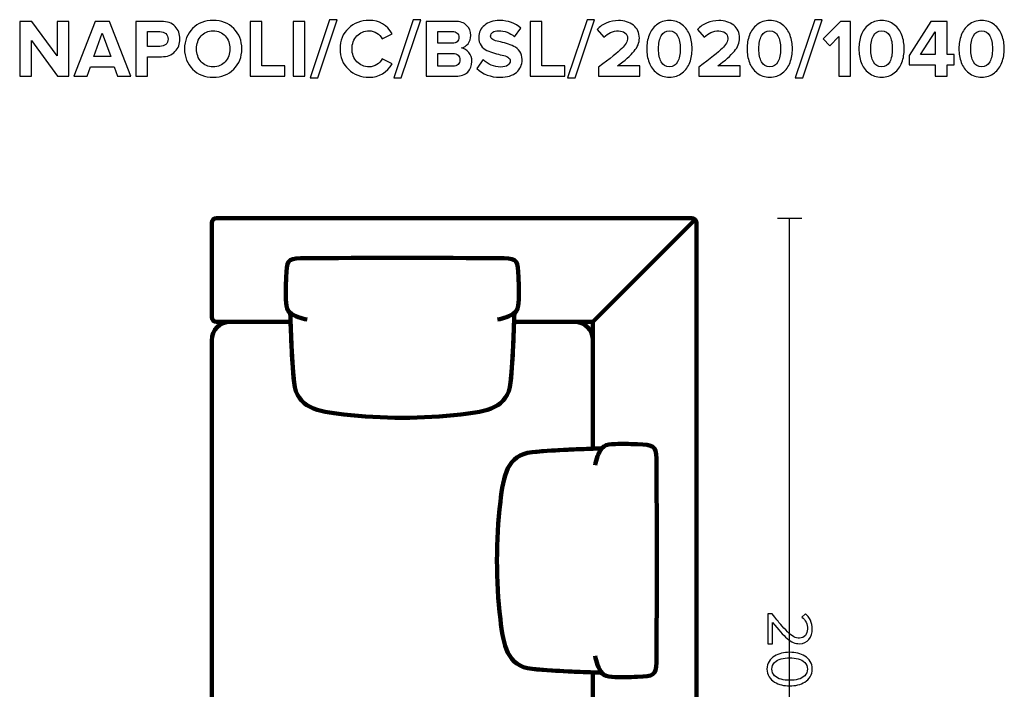
# Model space of a CAD drawing. Units: millimetres. Extents: x -12458 to 12458, y -6288 to 6288.
# Drawn here: x 5058 to 7170, y 4853 to 6288 of the extents above; entities that cross this region are included whole.
import ezdxf
from ezdxf.lldxf.tags import DXFTag

# ---------------------------------------------------------------- set-up
doc = ezdxf.new("R2010")
doc.units = ezdxf.units.MM
doc.header["$MEASUREMENT"] = 0
doc.layers.add('layer 1', color=7, linetype='Continuous')
tags = doc.linetypes.add('New Line17', pattern=[0.9, 0.4, -0.5]).pattern_tags.tags
tags[6:7] = [DXFTag(74, 4), DXFTag(75, 0), DXFTag(340, '0'), DXFTag(46, 1.0), DXFTag(50, 0.0), DXFTag(44, 0.0), DXFTag(45, 0.0)]
tags[4:5] = [DXFTag(74, 4), DXFTag(75, 0), DXFTag(340, '0'), DXFTag(46, 1.0), DXFTag(50, 0.0), DXFTag(44, 0.0), DXFTag(45, 0.0)]

msp = doc.modelspace()

# ---------------------------------------------------------------- linework, layer by layer
at = {"layer": 'layer 1'}
for points, knots in [([(5162.8963, 6167.0938), (5162.8963, 6167.0938), (5138.7311, 6167.0938), (5138.7311, 6167.0938), (5138.7311, 6167.0938), (5082.6394, 6243.823), (5082.6394, 6243.823), (5082.6394, 6243.823), (5082.6394, 6167.0938), (5082.6394, 6167.0938), (5082.6394, 6167.0938), (5057.5922, 6167.0938), (5057.5922, 6167.0938), (5057.5922, 6167.0938), (5057.5922, 6284.7452), (5057.5922, 6284.7452), (5057.5922, 6284.7452), (5083.3449, 6284.7452), (5083.3449, 6284.7452), (5083.3449, 6284.7452), (5137.8491, 6210.8382), (5137.8491, 6210.8382), (5137.8491, 6210.8382), (5137.8491, 6284.7452), (5137.8491, 6284.7452), (5137.8491, 6284.7452), (5162.8963, 6284.7452), (5162.8963, 6284.7452), (5162.8963, 6284.7452), (5162.8963, 6167.0938), (5162.8963, 6167.0938)], [0, 0, 0, 0, 0.1, 0.1, 0.1, 0.2, 0.2, 0.2, 0.3, 0.3, 0.3, 0.4, 0.4, 0.4, 0.5, 0.5, 0.5, 0.6, 0.6, 0.6, 0.7, 0.7, 0.7, 0.8, 0.8, 0.8, 0.9, 0.9, 0.9, 1, 1, 1, 1]), ([(5295.8936, 6167.0938), (5295.8936, 6167.0938), (5267.3186, 6167.0938), (5267.3186, 6167.0938), (5267.3186, 6167.0938), (5260.0866, 6187.0257), (5260.0866, 6187.0257), (5260.0866, 6187.0257), (5209.6394, 6187.0257), (5209.6394, 6187.0257), (5209.6394, 6187.0257), (5202.2311, 6167.0938), (5202.2311, 6167.0938), (5202.2311, 6167.0938), (5173.6561, 6167.0938), (5173.6561, 6167.0938), (5173.6561, 6167.0938), (5219.1644, 6284.7452), (5219.1644, 6284.7452), (5219.1644, 6284.7452), (5250.5616, 6284.7452), (5250.5616, 6284.7452), (5250.5616, 6284.7452), (5295.8936, 6167.0938), (5295.8936, 6167.0938)], [0, 0, 0, 0, 0.125, 0.125, 0.125, 0.25, 0.25, 0.25, 0.375, 0.375, 0.375, 0.5, 0.5, 0.5, 0.625, 0.625, 0.625, 0.75, 0.75, 0.75, 0.875, 0.875, 0.875, 1, 1, 1, 1]), ([(5331.8769, 6167.0938), (5331.8769, 6167.0938), (5306.8297, 6167.0938), (5306.8297, 6167.0938), (5306.8297, 6167.0938), (5306.8297, 6284.7452), (5306.8297, 6284.7452), (5306.8297, 6284.7452), (5361.863, 6284.7452), (5361.863, 6284.7452), (5374.2102, 6284.7452), (5383.8822, 6281.1292), (5390.879, 6273.8973), (5397.8757, 6266.6653), (5401.3741, 6257.6401), (5401.3741, 6246.8216), (5401.3741, 6236.1207), (5397.8463, 6227.1248), (5390.7908, 6219.8341), (5383.7352, 6212.5433), (5374.0926, 6208.898), (5361.863, 6208.898), (5361.863, 6208.898), (5331.8769, 6208.898), (5331.8769, 6208.898), (5331.8769, 6208.898), (5331.8769, 6167.0938), (5331.8769, 6167.0938)], [0, 0, 0, 0, 0.111111111, 0.111111111, 0.111111111, 0.222222222, 0.222222222, 0.222222222, 0.333333333, 0.333333333, 0.333333333, 0.444444444, 0.444444444, 0.444444444, 0.555555556, 0.555555556, 0.555555556, 0.666666667, 0.666666667, 0.666666667, 0.777777778, 0.777777778, 0.777777778, 0.888888889, 0.888888889, 0.888888889, 1, 1, 1, 1]), ([(5472.6353, 6164.9771), (5454.8788, 6164.9771), (5440.2091, 6170.7098), (5428.6262, 6182.1751), (5417.0434, 6193.6403), (5411.2519, 6208.1924), (5411.2519, 6225.8313), (5411.2519, 6243.4702), (5417.0434, 6258.0223), (5428.6262, 6269.4876), (5440.2091, 6280.9528), (5454.8788, 6286.6855), (5472.6353, 6286.6855), (5490.5093, 6286.6855), (5505.2378, 6280.9822), (5516.8207, 6269.5757), (5528.4035, 6258.1693), (5534.195, 6243.5878), (5534.195, 6225.8313), (5534.195, 6208.0748), (5528.4035, 6193.4933), (5516.8207, 6182.0869), (5505.2378, 6170.6804), (5490.5093, 6164.9771), (5472.6353, 6164.9771)], [0, 0, 0, 0, 0.125, 0.125, 0.125, 0.25, 0.25, 0.25, 0.375, 0.375, 0.375, 0.5, 0.5, 0.5, 0.625, 0.625, 0.625, 0.75, 0.75, 0.75, 0.875, 0.875, 0.875, 1, 1, 1, 1]), ([(5626.6228, 6167.0938), (5626.6228, 6167.0938), (5551.8339, 6167.0938), (5551.8339, 6167.0938), (5551.8339, 6167.0938), (5551.8339, 6284.7452), (5551.8339, 6284.7452), (5551.8339, 6284.7452), (5576.8811, 6284.7452), (5576.8811, 6284.7452), (5576.8811, 6284.7452), (5576.8811, 6189.1424), (5576.8811, 6189.1424), (5576.8811, 6189.1424), (5626.6228, 6189.1424), (5626.6228, 6189.1424), (5626.6228, 6189.1424), (5626.6228, 6167.0938), (5626.6228, 6167.0938)], [0, 0, 0, 0, 0.166666667, 0.166666667, 0.166666667, 0.333333333, 0.333333333, 0.333333333, 0.5, 0.5, 0.5, 0.666666667, 0.666666667, 0.666666667, 0.833333333, 0.833333333, 0.833333333, 1, 1, 1, 1]), ([(5669.1325, 6167.0938), (5669.1325, 6167.0938), (5644.0853, 6167.0938), (5644.0853, 6167.0938), (5644.0853, 6167.0938), (5644.0853, 6284.7452), (5644.0853, 6284.7452), (5644.0853, 6284.7452), (5669.1325, 6284.7452), (5669.1325, 6284.7452), (5669.1325, 6284.7452), (5669.1325, 6167.0938), (5669.1325, 6167.0938)], [0, 0, 0, 0, 0.25, 0.25, 0.25, 0.5, 0.5, 0.5, 0.75, 0.75, 0.75, 1, 1, 1, 1]), ([(5697.002, 6163.566), (5697.002, 6163.566), (5680.7742, 6163.566), (5680.7742, 6163.566), (5680.7742, 6163.566), (5722.5784, 6288.273), (5722.5784, 6288.273), (5722.5784, 6288.273), (5738.8061, 6288.273), (5738.8061, 6288.273), (5738.8061, 6288.273), (5697.002, 6163.566), (5697.002, 6163.566)], [0, 0, 0, 0, 0.25, 0.25, 0.25, 0.5, 0.5, 0.5, 0.75, 0.75, 0.75, 1, 1, 1, 1]), ([(5807.4214, 6164.9771), (5789.5473, 6164.9771), (5774.6424, 6170.651), (5762.7068, 6181.9987), (5750.7711, 6193.3463), (5744.8033, 6207.9572), (5744.8033, 6225.8313), (5744.8033, 6243.7054), (5750.7711, 6258.3163), (5762.7068, 6269.6639), (5774.6424, 6281.0116), (5789.5473, 6286.6855), (5807.4214, 6286.6855), (5829.4112, 6286.6855), (5845.8154, 6277.1017), (5856.6339, 6257.9341), (5856.6339, 6257.9341), (5835.1144, 6247.3507), (5835.1144, 6247.3507), (5832.5274, 6252.2896), (5828.735, 6256.376), (5823.7374, 6259.6098), (5818.7397, 6262.8436), (5813.301, 6264.4605), (5807.4214, 6264.4605), (5796.7205, 6264.4605), (5787.901, 6260.8151), (5780.963, 6253.5244), (5774.0251, 6246.2336), (5770.5561, 6237.0026), (5770.5561, 6225.8313), (5770.5561, 6214.66), (5774.0251, 6205.429), (5780.963, 6198.1382), (5787.901, 6190.8475), (5796.7205, 6187.2021), (5807.4214, 6187.2021), (5813.301, 6187.2021), (5818.7397, 6188.7896), (5823.7374, 6191.9646), (5828.735, 6195.1396), (5832.5274, 6199.2554), (5835.1144, 6204.3119), (5835.1144, 6204.3119), (5856.6339, 6193.9049), (5856.6339, 6193.9049), (5845.4626, 6174.6197), (5829.0584, 6164.9771), (5807.4214, 6164.9771)], [0, 0, 0, 0, 0.0625, 0.0625, 0.0625, 0.125, 0.125, 0.125, 0.1875, 0.1875, 0.1875, 0.25, 0.25, 0.25, 0.3125, 0.3125, 0.3125, 0.375, 0.375, 0.375, 0.4375, 0.4375, 0.4375, 0.5, 0.5, 0.5, 0.5625, 0.5625, 0.5625, 0.625, 0.625, 0.625, 0.6875, 0.6875, 0.6875, 0.75, 0.75, 0.75, 0.8125, 0.8125, 0.8125, 0.875, 0.875, 0.875, 0.9375, 0.9375, 0.9375, 1, 1, 1, 1]), ([(5876.2131, 6163.566), (5876.2131, 6163.566), (5859.9853, 6163.566), (5859.9853, 6163.566), (5859.9853, 6163.566), (5901.7895, 6288.273), (5901.7895, 6288.273), (5901.7895, 6288.273), (5918.0172, 6288.273), (5918.0172, 6288.273), (5918.0172, 6288.273), (5876.2131, 6163.566), (5876.2131, 6163.566)], [0, 0, 0, 0, 0.25, 0.25, 0.25, 0.5, 0.5, 0.5, 0.75, 0.75, 0.75, 1, 1, 1, 1]), ([(5993.5116, 6167.0938), (5993.5116, 6167.0938), (5929.6589, 6167.0938), (5929.6589, 6167.0938), (5929.6589, 6167.0938), (5929.6589, 6284.7452), (5929.6589, 6284.7452), (5929.6589, 6284.7452), (5991.5714, 6284.7452), (5991.5714, 6284.7452), (6002.2723, 6284.7452), (6010.592, 6281.8348), (6016.5304, 6276.0139), (6022.4688, 6270.1931), (6025.438, 6263.1082), (6025.438, 6254.7591), (6025.438, 6247.5859), (6023.4978, 6241.5887), (6019.6172, 6236.7674), (6015.7366, 6231.9461), (6010.9154, 6228.9475), (6005.1533, 6227.7716), (6011.5033, 6226.8308), (6016.8538, 6223.597), (6021.2047, 6218.0702), (6025.5556, 6212.5433), (6027.7311, 6206.1345), (6027.7311, 6198.8438), (6027.7311, 6189.6716), (6024.7325, 6182.0869), (6018.7353, 6176.0896), (6012.738, 6170.0924), (6004.3302, 6167.0938), (5993.5116, 6167.0938)], [0, 0, 0, 0, 0.090909091, 0.090909091, 0.090909091, 0.181818182, 0.181818182, 0.181818182, 0.272727273, 0.272727273, 0.272727273, 0.363636364, 0.363636364, 0.363636364, 0.454545455, 0.454545455, 0.454545455, 0.545454545, 0.545454545, 0.545454545, 0.636363636, 0.636363636, 0.636363636, 0.727272727, 0.727272727, 0.727272727, 0.818181818, 0.818181818, 0.818181818, 0.909090909, 0.909090909, 0.909090909, 1, 1, 1, 1]), ([(6088.4088, 6164.9771), (6067.4774, 6164.9771), (6050.8968, 6171.2095), (6038.6672, 6183.6744), (6038.6672, 6183.6744), (6052.2491, 6202.7244), (6052.2491, 6202.7244), (6062.3621, 6192.141), (6074.8269, 6186.8494), (6089.6436, 6186.8494), (6096.1112, 6186.8494), (6101.1382, 6188.1135), (6104.7248, 6190.6417), (6108.3114, 6193.17), (6110.1047, 6196.2568), (6110.1047, 6199.9021), (6110.1047, 6203.0771), (6108.429, 6205.723), (6105.0776, 6207.8396), (6101.7262, 6209.9563), (6097.5517, 6211.485), (6092.554, 6212.4257), (6087.5563, 6213.3665), (6082.1176, 6214.7188), (6076.238, 6216.4827), (6070.3584, 6218.2466), (6064.9197, 6220.2457), (6059.922, 6222.4799), (6054.9243, 6224.7142), (6050.7498, 6228.242), (6047.3984, 6233.0632), (6044.047, 6237.8845), (6042.3713, 6243.7642), (6042.3713, 6250.7021), (6042.3713, 6260.8151), (6046.4283, 6269.3112), (6054.5422, 6276.1903), (6062.6561, 6283.0695), (6073.4746, 6286.5091), (6086.9977, 6286.5091), (6105.6949, 6286.5091), (6120.982, 6281.041), (6132.8588, 6270.1049), (6132.8588, 6270.1049), (6118.9241, 6251.7605), (6118.9241, 6251.7605), (6109.6343, 6260.3447), (6098.2278, 6264.6369), (6084.7047, 6264.6369), (6079.413, 6264.6369), (6075.2973, 6263.5785), (6072.3574, 6261.4619), (6069.4176, 6259.3452), (6067.9477, 6256.4642), (6067.9477, 6252.8188), (6067.9477, 6249.9966), (6069.6234, 6247.6153), (6072.9748, 6245.6751), (6076.3262, 6243.7348), (6080.5007, 6242.2943), (6085.4984, 6241.3535), (6090.4961, 6240.4128), (6095.9054, 6239.0311), (6101.7262, 6237.2084), (6107.547, 6235.3857), (6112.9563, 6233.3278), (6117.954, 6231.0348), (6122.9517, 6228.7417), (6127.1262, 6225.1551), (6130.4776, 6220.2751), (6133.829, 6215.395), (6135.5047, 6209.5447), (6135.5047, 6202.7244), (6135.5047, 6191.4355), (6131.4771, 6182.322), (6123.422, 6175.3841), (6115.3669, 6168.4461), (6103.6959, 6164.9771), (6088.4088, 6164.9771)], [0, 0, 0, 0, 0.038461538, 0.038461538, 0.038461538, 0.076923077, 0.076923077, 0.076923077, 0.115384615, 0.115384615, 0.115384615, 0.153846154, 0.153846154, 0.153846154, 0.192307692, 0.192307692, 0.192307692, 0.230769231, 0.230769231, 0.230769231, 0.269230769, 0.269230769, 0.269230769, 0.307692308, 0.307692308, 0.307692308, 0.346153846, 0.346153846, 0.346153846, 0.384615385, 0.384615385, 0.384615385, 0.423076923, 0.423076923, 0.423076923, 0.461538462, 0.461538462, 0.461538462, 0.5, 0.5, 0.5, 0.538461538, 0.538461538, 0.538461538, 0.576923077, 0.576923077, 0.576923077, 0.615384615, 0.615384615, 0.615384615, 0.653846154, 0.653846154, 0.653846154, 0.692307692, 0.692307692, 0.692307692, 0.730769231, 0.730769231, 0.730769231, 0.769230769, 0.769230769, 0.769230769, 0.807692308, 0.807692308, 0.807692308, 0.846153846, 0.846153846, 0.846153846, 0.884615385, 0.884615385, 0.884615385, 0.923076923, 0.923076923, 0.923076923, 0.961538462, 0.961538462, 0.961538462, 1, 1, 1, 1]), ([(6227.2269, 6167.0938), (6227.2269, 6167.0938), (6152.438, 6167.0938), (6152.438, 6167.0938), (6152.438, 6167.0938), (6152.438, 6284.7452), (6152.438, 6284.7452), (6152.438, 6284.7452), (6177.4852, 6284.7452), (6177.4852, 6284.7452), (6177.4852, 6284.7452), (6177.4852, 6189.1424), (6177.4852, 6189.1424), (6177.4852, 6189.1424), (6227.2269, 6189.1424), (6227.2269, 6189.1424), (6227.2269, 6189.1424), (6227.2269, 6167.0938), (6227.2269, 6167.0938)], [0, 0, 0, 0, 0.166666667, 0.166666667, 0.166666667, 0.333333333, 0.333333333, 0.333333333, 0.5, 0.5, 0.5, 0.666666667, 0.666666667, 0.666666667, 0.833333333, 0.833333333, 0.833333333, 1, 1, 1, 1]), ([(6249.2755, 6163.566), (6249.2755, 6163.566), (6233.0477, 6163.566), (6233.0477, 6163.566), (6233.0477, 6163.566), (6274.8519, 6288.273), (6274.8519, 6288.273), (6274.8519, 6288.273), (6291.0796, 6288.273), (6291.0796, 6288.273), (6291.0796, 6288.273), (6249.2755, 6163.566), (6249.2755, 6163.566)], [0, 0, 0, 0, 0.25, 0.25, 0.25, 0.5, 0.5, 0.5, 0.75, 0.75, 0.75, 1, 1, 1, 1]), ([(6387.9171, 6167.0938), (6387.9171, 6167.0938), (6299.3699, 6167.0938), (6299.3699, 6167.0938), (6299.3699, 6167.0938), (6299.3699, 6186.673), (6299.3699, 6186.673), (6324.5347, 6205.3702), (6341.2034, 6218.6876), (6349.3761, 6226.6251), (6357.5488, 6234.5626), (6361.6352, 6242.0003), (6361.6352, 6248.9382), (6361.6352, 6253.7595), (6359.7537, 6257.5225), (6355.9907, 6260.2271), (6352.2278, 6262.9318), (6347.7592, 6264.2841), (6342.5852, 6264.2841), (6330.2379, 6264.2841), (6319.7134, 6259.7568), (6311.0115, 6250.7021), (6311.0115, 6250.7021), (6296.724, 6267.2827), (6296.724, 6267.2827), (6302.2509, 6273.6327), (6309.0419, 6278.4246), (6317.097, 6281.6584), (6325.1521, 6284.8922), (6333.4717, 6286.5091), (6342.056, 6286.5091), (6354.9912, 6286.5091), (6365.7215, 6283.0989), (6374.247, 6276.2785), (6382.7724, 6269.4582), (6387.0352, 6260.3447), (6387.0352, 6248.9382), (6387.0352, 6239.2957), (6383.2428, 6229.8588), (6375.6581, 6220.6278), (6368.0734, 6211.3968), (6356.1671, 6200.9017), (6339.9393, 6189.1424), (6339.9393, 6189.1424), (6387.9171, 6189.1424), (6387.9171, 6189.1424), (6387.9171, 6189.1424), (6387.9171, 6167.0938), (6387.9171, 6167.0938)], [0, 0, 0, 0, 0.0625, 0.0625, 0.0625, 0.125, 0.125, 0.125, 0.1875, 0.1875, 0.1875, 0.25, 0.25, 0.25, 0.3125, 0.3125, 0.3125, 0.375, 0.375, 0.375, 0.4375, 0.4375, 0.4375, 0.5, 0.5, 0.5, 0.5625, 0.5625, 0.5625, 0.625, 0.625, 0.625, 0.6875, 0.6875, 0.6875, 0.75, 0.75, 0.75, 0.8125, 0.8125, 0.8125, 0.875, 0.875, 0.875, 0.9375, 0.9375, 0.9375, 1, 1, 1, 1]), ([(6478.9337, 6174.0612), (6471.4078, 6168.0051), (6462.2944, 6164.9771), (6451.5935, 6164.9771), (6440.8925, 6164.9771), (6431.7497, 6168.0051), (6424.165, 6174.0612), (6416.5803, 6180.1172), (6411.1416, 6187.6137), (6407.849, 6196.5507), (6404.5564, 6205.4878), (6402.9101, 6215.248), (6402.9101, 6225.8313), (6402.9101, 6236.4146), (6404.5564, 6246.1748), (6407.849, 6255.1119), (6411.1416, 6264.0489), (6416.5803, 6271.516), (6424.165, 6277.5132), (6431.7497, 6283.5105), (6440.8925, 6286.5091), (6451.5935, 6286.5091), (6462.2944, 6286.5091), (6471.4078, 6283.5105), (6478.9337, 6277.5132), (6486.4597, 6271.516), (6491.8983, 6264.0489), (6495.2497, 6255.1119), (6498.6011, 6246.1748), (6500.2768, 6236.4146), (6500.2768, 6225.8313), (6500.2768, 6215.248), (6498.6011, 6205.4878), (6495.2497, 6196.5507), (6491.8983, 6187.6137), (6486.4597, 6180.1172), (6478.9337, 6174.0612)], [0, 0, 0, 0, 0.083333333, 0.083333333, 0.083333333, 0.166666667, 0.166666667, 0.166666667, 0.25, 0.25, 0.25, 0.333333333, 0.333333333, 0.333333333, 0.416666667, 0.416666667, 0.416666667, 0.5, 0.5, 0.5, 0.583333333, 0.583333333, 0.583333333, 0.666666667, 0.666666667, 0.666666667, 0.75, 0.75, 0.75, 0.833333333, 0.833333333, 0.833333333, 0.916666667, 0.916666667, 0.916666667, 1, 1, 1, 1]), ([(6603.1115, 6167.0938), (6603.1115, 6167.0938), (6514.5643, 6167.0938), (6514.5643, 6167.0938), (6514.5643, 6167.0938), (6514.5643, 6186.673), (6514.5643, 6186.673), (6539.7291, 6205.3702), (6556.3978, 6218.6876), (6564.5705, 6226.6251), (6572.7432, 6234.5626), (6576.8296, 6242.0003), (6576.8296, 6248.9382), (6576.8296, 6253.7595), (6574.9481, 6257.5225), (6571.1851, 6260.2271), (6567.4222, 6262.9318), (6562.9536, 6264.2841), (6557.7796, 6264.2841), (6545.4323, 6264.2841), (6534.9078, 6259.7568), (6526.2059, 6250.7021), (6526.2059, 6250.7021), (6511.9184, 6267.2827), (6511.9184, 6267.2827), (6517.4453, 6273.6327), (6524.2363, 6278.4246), (6532.2914, 6281.6584), (6540.3465, 6284.8922), (6548.6661, 6286.5091), (6557.2504, 6286.5091), (6570.1856, 6286.5091), (6580.9159, 6283.0989), (6589.4414, 6276.2785), (6597.9668, 6269.4582), (6602.2296, 6260.3447), (6602.2296, 6248.9382), (6602.2296, 6239.2957), (6598.4372, 6229.8588), (6590.8525, 6220.6278), (6583.2678, 6211.3968), (6571.3615, 6200.9017), (6555.1337, 6189.1424), (6555.1337, 6189.1424), (6603.1115, 6189.1424), (6603.1115, 6189.1424), (6603.1115, 6189.1424), (6603.1115, 6167.0938), (6603.1115, 6167.0938)], [0, 0, 0, 0, 0.0625, 0.0625, 0.0625, 0.125, 0.125, 0.125, 0.1875, 0.1875, 0.1875, 0.25, 0.25, 0.25, 0.3125, 0.3125, 0.3125, 0.375, 0.375, 0.375, 0.4375, 0.4375, 0.4375, 0.5, 0.5, 0.5, 0.5625, 0.5625, 0.5625, 0.625, 0.625, 0.625, 0.6875, 0.6875, 0.6875, 0.75, 0.75, 0.75, 0.8125, 0.8125, 0.8125, 0.875, 0.875, 0.875, 0.9375, 0.9375, 0.9375, 1, 1, 1, 1]), ([(6694.1281, 6174.0612), (6686.6022, 6168.0051), (6677.4888, 6164.9771), (6666.7879, 6164.9771), (6656.0869, 6164.9771), (6646.9441, 6168.0051), (6639.3594, 6174.0612), (6631.7747, 6180.1172), (6626.336, 6187.6137), (6623.0434, 6196.5507), (6619.7508, 6205.4878), (6618.1045, 6215.248), (6618.1045, 6225.8313), (6618.1045, 6236.4146), (6619.7508, 6246.1748), (6623.0434, 6255.1119), (6626.336, 6264.0489), (6631.7747, 6271.516), (6639.3594, 6277.5132), (6646.9441, 6283.5105), (6656.0869, 6286.5091), (6666.7879, 6286.5091), (6677.4888, 6286.5091), (6686.6022, 6283.5105), (6694.1281, 6277.5132), (6701.6541, 6271.516), (6707.0927, 6264.0489), (6710.4441, 6255.1119), (6713.7955, 6246.1748), (6715.4712, 6236.4146), (6715.4712, 6225.8313), (6715.4712, 6215.248), (6713.7955, 6205.4878), (6710.4441, 6196.5507), (6707.0927, 6187.6137), (6701.6541, 6180.1172), (6694.1281, 6174.0612)], [0, 0, 0, 0, 0.083333333, 0.083333333, 0.083333333, 0.166666667, 0.166666667, 0.166666667, 0.25, 0.25, 0.25, 0.333333333, 0.333333333, 0.333333333, 0.416666667, 0.416666667, 0.416666667, 0.5, 0.5, 0.5, 0.583333333, 0.583333333, 0.583333333, 0.666666667, 0.666666667, 0.666666667, 0.75, 0.75, 0.75, 0.833333333, 0.833333333, 0.833333333, 0.916666667, 0.916666667, 0.916666667, 1, 1, 1, 1]), ([(6737.6962, 6163.566), (6737.6962, 6163.566), (6721.4684, 6163.566), (6721.4684, 6163.566), (6721.4684, 6163.566), (6763.2726, 6288.273), (6763.2726, 6288.273), (6763.2726, 6288.273), (6779.5003, 6288.273), (6779.5003, 6288.273), (6779.5003, 6288.273), (6737.6962, 6163.566), (6737.6962, 6163.566)], [0, 0, 0, 0, 0.25, 0.25, 0.25, 0.5, 0.5, 0.5, 0.75, 0.75, 0.75, 1, 1, 1, 1]), ([(6840.3545, 6167.0938), (6840.3545, 6167.0938), (6815.3072, 6167.0938), (6815.3072, 6167.0938), (6815.3072, 6167.0938), (6815.3072, 6252.466), (6815.3072, 6252.466), (6815.3072, 6252.466), (6795.7281, 6232.5341), (6795.7281, 6232.5341), (6795.7281, 6232.5341), (6781.4406, 6247.5271), (6781.4406, 6247.5271), (6781.4406, 6247.5271), (6818.4822, 6284.7452), (6818.4822, 6284.7452), (6818.4822, 6284.7452), (6840.3545, 6284.7452), (6840.3545, 6284.7452), (6840.3545, 6284.7452), (6840.3545, 6167.0938), (6840.3545, 6167.0938)], [0, 0, 0, 0, 0.142857143, 0.142857143, 0.142857143, 0.285714286, 0.285714286, 0.285714286, 0.428571429, 0.428571429, 0.428571429, 0.571428571, 0.571428571, 0.571428571, 0.714285714, 0.714285714, 0.714285714, 0.857142857, 0.857142857, 0.857142857, 1, 1, 1, 1]), ([(6934.0169, 6174.0612), (6926.491, 6168.0051), (6917.3776, 6164.9771), (6906.6767, 6164.9771), (6895.9757, 6164.9771), (6886.8329, 6168.0051), (6879.2482, 6174.0612), (6871.6635, 6180.1172), (6866.2248, 6187.6137), (6862.9322, 6196.5507), (6859.6396, 6205.4878), (6857.9933, 6215.248), (6857.9933, 6225.8313), (6857.9933, 6236.4146), (6859.6396, 6246.1748), (6862.9322, 6255.1119), (6866.2248, 6264.0489), (6871.6635, 6271.516), (6879.2482, 6277.5132), (6886.8329, 6283.5105), (6895.9757, 6286.5091), (6906.6767, 6286.5091), (6917.3776, 6286.5091), (6926.491, 6283.5105), (6934.0169, 6277.5132), (6941.5429, 6271.516), (6946.9815, 6264.0489), (6950.3329, 6255.1119), (6953.6843, 6246.1748), (6955.36, 6236.4146), (6955.36, 6225.8313), (6955.36, 6215.248), (6953.6843, 6205.4878), (6950.3329, 6196.5507), (6946.9815, 6187.6137), (6941.5429, 6180.1172), (6934.0169, 6174.0612)], [0, 0, 0, 0, 0.083333333, 0.083333333, 0.083333333, 0.166666667, 0.166666667, 0.166666667, 0.25, 0.25, 0.25, 0.333333333, 0.333333333, 0.333333333, 0.416666667, 0.416666667, 0.416666667, 0.5, 0.5, 0.5, 0.583333333, 0.583333333, 0.583333333, 0.666666667, 0.666666667, 0.666666667, 0.75, 0.75, 0.75, 0.833333333, 0.833333333, 0.833333333, 0.916666667, 0.916666667, 0.916666667, 1, 1, 1, 1]), ([(7047.0822, 6167.0938), (7047.0822, 6167.0938), (7022.035, 6167.0938), (7022.035, 6167.0938), (7022.035, 6167.0938), (7022.035, 6191.4355), (7022.035, 6191.4355), (7022.035, 6191.4355), (6965.7669, 6191.4355), (6965.7669, 6191.4355), (6965.7669, 6191.4355), (6965.7669, 6211.191), (6965.7669, 6211.191), (6965.7669, 6211.191), (7012.51, 6284.7452), (7012.51, 6284.7452), (7012.51, 6284.7452), (7047.0822, 6284.7452), (7047.0822, 6284.7452), (7047.0822, 6284.7452), (7047.0822, 6213.4841), (7047.0822, 6213.4841), (7047.0822, 6213.4841), (7062.2516, 6213.4841), (7062.2516, 6213.4841), (7062.2516, 6213.4841), (7062.2516, 6191.4355), (7062.2516, 6191.4355), (7062.2516, 6191.4355), (7047.0822, 6191.4355), (7047.0822, 6191.4355), (7047.0822, 6191.4355), (7047.0822, 6167.0938), (7047.0822, 6167.0938)], [0, 0, 0, 0, 0.090909091, 0.090909091, 0.090909091, 0.181818182, 0.181818182, 0.181818182, 0.272727273, 0.272727273, 0.272727273, 0.363636364, 0.363636364, 0.363636364, 0.454545455, 0.454545455, 0.454545455, 0.545454545, 0.545454545, 0.545454545, 0.636363636, 0.636363636, 0.636363636, 0.727272727, 0.727272727, 0.727272727, 0.818181818, 0.818181818, 0.818181818, 0.909090909, 0.909090909, 0.909090909, 1, 1, 1, 1]), ([(7148.6822, 6174.0612), (7141.1563, 6168.0051), (7132.0429, 6164.9771), (7121.342, 6164.9771), (7110.641, 6164.9771), (7101.4982, 6168.0051), (7093.9135, 6174.0612), (7086.3288, 6180.1172), (7080.8901, 6187.6137), (7077.5975, 6196.5507), (7074.3049, 6205.4878), (7072.6586, 6215.248), (7072.6586, 6225.8313), (7072.6586, 6236.4146), (7074.3049, 6246.1748), (7077.5975, 6255.1119), (7080.8901, 6264.0489), (7086.3288, 6271.516), (7093.9135, 6277.5132), (7101.4982, 6283.5105), (7110.641, 6286.5091), (7121.342, 6286.5091), (7132.0429, 6286.5091), (7141.1563, 6283.5105), (7148.6822, 6277.5132), (7156.2082, 6271.516), (7161.6468, 6264.0489), (7164.9982, 6255.1119), (7168.3496, 6246.1748), (7170.0253, 6236.4146), (7170.0253, 6225.8313), (7170.0253, 6215.248), (7168.3496, 6205.4878), (7164.9982, 6196.5507), (7161.6468, 6187.6137), (7156.2082, 6180.1172), (7148.6822, 6174.0612)], [0, 0, 0, 0, 0.083333333, 0.083333333, 0.083333333, 0.166666667, 0.166666667, 0.166666667, 0.25, 0.25, 0.25, 0.333333333, 0.333333333, 0.333333333, 0.416666667, 0.416666667, 0.416666667, 0.5, 0.5, 0.5, 0.583333333, 0.583333333, 0.583333333, 0.666666667, 0.666666667, 0.666666667, 0.75, 0.75, 0.75, 0.833333333, 0.833333333, 0.833333333, 0.916666667, 0.916666667, 0.916666667, 1, 1, 1, 1]), ([(5253.2074, 6209.0744), (5253.2074, 6209.0744), (5234.863, 6259.698), (5234.863, 6259.698), (5234.863, 6259.698), (5216.5186, 6209.0744), (5216.5186, 6209.0744), (5216.5186, 6209.0744), (5253.2074, 6209.0744), (5253.2074, 6209.0744)], [0, 0, 0, 0, 0.333333333, 0.333333333, 0.333333333, 0.666666667, 0.666666667, 0.666666667, 1, 1, 1, 1]), ([(5358.5116, 6230.9466), (5363.5681, 6230.9466), (5367.7132, 6232.3871), (5370.947, 6235.2681), (5374.1808, 6238.1491), (5375.7977, 6242.0003), (5375.7977, 6246.8216), (5375.7977, 6251.6429), (5374.1808, 6255.494), (5370.947, 6258.3751), (5367.7132, 6261.2561), (5363.5681, 6262.6966), (5358.5116, 6262.6966), (5358.5116, 6262.6966), (5331.8769, 6262.6966), (5331.8769, 6262.6966), (5331.8769, 6262.6966), (5331.8769, 6230.9466), (5331.8769, 6230.9466), (5331.8769, 6230.9466), (5358.5116, 6230.9466), (5358.5116, 6230.9466)], [0, 0, 0, 0, 0.142857143, 0.142857143, 0.142857143, 0.285714286, 0.285714286, 0.285714286, 0.428571429, 0.428571429, 0.428571429, 0.571428571, 0.571428571, 0.571428571, 0.714285714, 0.714285714, 0.714285714, 0.857142857, 0.857142857, 0.857142857, 1, 1, 1, 1]), ([(5446.7943, 6198.1382), (5453.3207, 6190.8475), (5461.9343, 6187.2021), (5472.6353, 6187.2021), (5483.3362, 6187.2021), (5491.9792, 6190.8475), (5498.5644, 6198.1382), (5505.1496, 6205.429), (5508.4422, 6214.66), (5508.4422, 6225.8313), (5508.4422, 6237.0026), (5505.1496, 6246.2336), (5498.5644, 6253.5244), (5491.9792, 6260.8151), (5483.3362, 6264.4605), (5472.6353, 6264.4605), (5461.9343, 6264.4605), (5453.3207, 6260.8151), (5446.7943, 6253.5244), (5440.2679, 6246.2336), (5437.0047, 6237.0026), (5437.0047, 6225.8313), (5437.0047, 6214.66), (5440.2679, 6205.429), (5446.7943, 6198.1382)], [0, 0, 0, 0, 0.125, 0.125, 0.125, 0.25, 0.25, 0.25, 0.375, 0.375, 0.375, 0.5, 0.5, 0.5, 0.625, 0.625, 0.625, 0.75, 0.75, 0.75, 0.875, 0.875, 0.875, 1, 1, 1, 1]), ([(5986.1033, 6237.6494), (5990.3366, 6237.6494), (5993.688, 6238.8253), (5996.1575, 6241.1771), (5998.6269, 6243.529), (5999.8616, 6246.5864), (5999.8616, 6250.3494), (5999.8616, 6254.1123), (5998.5975, 6257.1991), (5996.0693, 6259.6098), (5993.541, 6262.0204), (5990.2191, 6263.2257), (5986.1033, 6263.2257), (5986.1033, 6263.2257), (5954.7061, 6263.2257), (5954.7061, 6263.2257), (5954.7061, 6263.2257), (5954.7061, 6237.6494), (5954.7061, 6237.6494), (5954.7061, 6237.6494), (5986.1033, 6237.6494), (5986.1033, 6237.6494)], [0, 0, 0, 0, 0.142857143, 0.142857143, 0.142857143, 0.285714286, 0.285714286, 0.285714286, 0.428571429, 0.428571429, 0.428571429, 0.571428571, 0.571428571, 0.571428571, 0.714285714, 0.714285714, 0.714285714, 0.857142857, 0.857142857, 0.857142857, 1, 1, 1, 1]), ([(6433.9546, 6197.7855), (6437.7175, 6190.7299), (6443.5972, 6187.2021), (6451.5935, 6187.2021), (6459.5898, 6187.2021), (6465.44, 6190.7299), (6469.1442, 6197.7855), (6472.8483, 6204.841), (6474.7004, 6214.1896), (6474.7004, 6225.8313), (6474.7004, 6237.473), (6472.8483, 6246.7922), (6469.1442, 6253.7889), (6465.44, 6260.7857), (6459.5898, 6264.2841), (6451.5935, 6264.2841), (6443.5972, 6264.2841), (6437.7175, 6260.7857), (6433.9546, 6253.7889), (6430.1916, 6246.7922), (6428.3101, 6237.473), (6428.3101, 6225.8313), (6428.3101, 6214.1896), (6430.1916, 6204.841), (6433.9546, 6197.7855)], [0, 0, 0, 0, 0.125, 0.125, 0.125, 0.25, 0.25, 0.25, 0.375, 0.375, 0.375, 0.5, 0.5, 0.5, 0.625, 0.625, 0.625, 0.75, 0.75, 0.75, 0.875, 0.875, 0.875, 1, 1, 1, 1]), ([(6649.149, 6197.7855), (6652.9119, 6190.7299), (6658.7916, 6187.2021), (6666.7879, 6187.2021), (6674.7842, 6187.2021), (6680.6344, 6190.7299), (6684.3386, 6197.7855), (6688.0427, 6204.841), (6689.8948, 6214.1896), (6689.8948, 6225.8313), (6689.8948, 6237.473), (6688.0427, 6246.7922), (6684.3386, 6253.7889), (6680.6344, 6260.7857), (6674.7842, 6264.2841), (6666.7879, 6264.2841), (6658.7916, 6264.2841), (6652.9119, 6260.7857), (6649.149, 6253.7889), (6645.386, 6246.7922), (6643.5045, 6237.473), (6643.5045, 6225.8313), (6643.5045, 6214.1896), (6645.386, 6204.841), (6649.149, 6197.7855)], [0, 0, 0, 0, 0.125, 0.125, 0.125, 0.25, 0.25, 0.25, 0.375, 0.375, 0.375, 0.5, 0.5, 0.5, 0.625, 0.625, 0.625, 0.75, 0.75, 0.75, 0.875, 0.875, 0.875, 1, 1, 1, 1]), ([(6889.0378, 6197.7855), (6892.8007, 6190.7299), (6898.6804, 6187.2021), (6906.6767, 6187.2021), (6914.673, 6187.2021), (6920.5232, 6190.7299), (6924.2274, 6197.7855), (6927.9315, 6204.841), (6929.7836, 6214.1896), (6929.7836, 6225.8313), (6929.7836, 6237.473), (6927.9315, 6246.7922), (6924.2274, 6253.7889), (6920.5232, 6260.7857), (6914.673, 6264.2841), (6906.6767, 6264.2841), (6898.6804, 6264.2841), (6892.8007, 6260.7857), (6889.0378, 6253.7889), (6885.2748, 6246.7922), (6883.3933, 6237.473), (6883.3933, 6225.8313), (6883.3933, 6214.1896), (6885.2748, 6204.841), (6889.0378, 6197.7855)], [0, 0, 0, 0, 0.125, 0.125, 0.125, 0.25, 0.25, 0.25, 0.375, 0.375, 0.375, 0.5, 0.5, 0.5, 0.625, 0.625, 0.625, 0.75, 0.75, 0.75, 0.875, 0.875, 0.875, 1, 1, 1, 1]), ([(7022.035, 6213.4841), (7022.035, 6213.4841), (7022.035, 6262.5202), (7022.035, 6262.5202), (7022.035, 6262.5202), (6990.285, 6213.4841), (6990.285, 6213.4841), (6990.285, 6213.4841), (7022.035, 6213.4841), (7022.035, 6213.4841)], [0, 0, 0, 0, 0.333333333, 0.333333333, 0.333333333, 0.666666667, 0.666666667, 0.666666667, 1, 1, 1, 1]), ([(7103.7031, 6197.7855), (7107.466, 6190.7299), (7113.3457, 6187.2021), (7121.342, 6187.2021), (7129.3383, 6187.2021), (7135.1885, 6190.7299), (7138.8927, 6197.7855), (7142.5968, 6204.841), (7144.4489, 6214.1896), (7144.4489, 6225.8313), (7144.4489, 6237.473), (7142.5968, 6246.7922), (7138.8927, 6253.7889), (7135.1885, 6260.7857), (7129.3383, 6264.2841), (7121.342, 6264.2841), (7113.3457, 6264.2841), (7107.466, 6260.7857), (7103.7031, 6253.7889), (7099.9401, 6246.7922), (7098.0586, 6237.473), (7098.0586, 6225.8313), (7098.0586, 6214.1896), (7099.9401, 6204.841), (7103.7031, 6197.7855)], [0, 0, 0, 0, 0.125, 0.125, 0.125, 0.25, 0.25, 0.25, 0.375, 0.375, 0.375, 0.5, 0.5, 0.5, 0.625, 0.625, 0.625, 0.75, 0.75, 0.75, 0.875, 0.875, 0.875, 1, 1, 1, 1]), ([(5986.9853, 6188.7896), (5991.689, 6188.7896), (5995.3931, 6189.995), (5998.0978, 6192.4056), (6000.8024, 6194.8163), (6002.1547, 6198.1382), (6002.1547, 6202.3716), (6002.1547, 6206.2521), (6000.8024, 6209.5153), (5998.0978, 6212.1612), (5995.3931, 6214.807), (5991.689, 6216.1299), (5986.9853, 6216.1299), (5986.9853, 6216.1299), (5954.7061, 6216.1299), (5954.7061, 6216.1299), (5954.7061, 6216.1299), (5954.7061, 6188.7896), (5954.7061, 6188.7896), (5954.7061, 6188.7896), (5986.9853, 6188.7896), (5986.9853, 6188.7896)], [0, 0, 0, 0, 0.142857143, 0.142857143, 0.142857143, 0.285714286, 0.285714286, 0.285714286, 0.428571429, 0.428571429, 0.428571429, 0.571428571, 0.571428571, 0.571428571, 0.714285714, 0.714285714, 0.714285714, 0.857142857, 0.857142857, 0.857142857, 1, 1, 1, 1]), ([(6662.583, 4949.9397), (6662.583, 4949.9397), (6662.583, 5014.5686), (6662.583, 5014.5686), (6662.583, 5014.5686), (6671.8963, 5014.5686), (6671.8963, 5014.5686), (6679.6104, 5004.7849), (6685.7487, 4997.1884), (6690.3113, 4991.7792), (6694.8739, 4986.3699), (6699.7187, 4981.1488), (6704.8458, 4976.1158), (6709.9728, 4971.0829), (6714.5354, 4967.5316), (6718.5335, 4965.4619), (6722.5317, 4963.3923), (6726.5063, 4962.3575), (6730.4574, 4962.3575), (6736.1019, 4962.3575), (6740.3822, 4964.286), (6743.2985, 4968.1431), (6746.2148, 4972.0001), (6747.673, 4976.6097), (6747.673, 4981.9719), (6747.673, 4992.7905), (6743.7219, 5001.3042), (6735.8197, 5007.513), (6735.8197, 5007.513), (6743.2985, 5014.7097), (6743.2985, 5014.7097), (6748.0022, 5011.1349), (6751.6476, 5006.4547), (6754.2347, 5000.6692), (6756.8217, 4994.8836), (6758.1152, 4988.6512), (6758.1152, 4981.9719), (6758.1152, 4973.4112), (6755.7163, 4966.0029), (6750.9185, 4959.7469), (6746.1208, 4953.491), (6739.3004, 4950.3631), (6730.4574, 4950.3631), (6721.7085, 4950.3631), (6712.9832, 4954.126), (6704.2813, 4961.6519), (6695.5795, 4969.1779), (6685.1608, 4980.6549), (6673.0252, 4996.083), (6673.0252, 4996.083), (6673.0252, 4949.9397), (6673.0252, 4949.9397), (6673.0252, 4949.9397), (6662.583, 4949.9397), (6662.583, 4949.9397)], [0, 0, 0, 0, 0.055555556, 0.055555556, 0.055555556, 0.111111111, 0.111111111, 0.111111111, 0.166666667, 0.166666667, 0.166666667, 0.222222222, 0.222222222, 0.222222222, 0.277777778, 0.277777778, 0.277777778, 0.333333333, 0.333333333, 0.333333333, 0.388888889, 0.388888889, 0.388888889, 0.444444444, 0.444444444, 0.444444444, 0.5, 0.5, 0.5, 0.555555556, 0.555555556, 0.555555556, 0.611111111, 0.611111111, 0.611111111, 0.666666667, 0.666666667, 0.666666667, 0.722222222, 0.722222222, 0.722222222, 0.777777778, 0.777777778, 0.777777778, 0.833333333, 0.833333333, 0.833333333, 0.888888889, 0.888888889, 0.888888889, 0.944444444, 0.944444444, 0.944444444, 1, 1, 1, 1]), ([(6660.8897, 4896.0353), (6660.8897, 4902.2442), (6662.3243, 4907.724), (6665.1936, 4912.4747), (6668.0628, 4917.2255), (6671.8963, 4920.9885), (6676.6941, 4923.7636), (6681.4919, 4926.5388), (6686.666, 4928.6084), (6692.2163, 4929.9725), (6697.7667, 4931.3366), (6703.5523, 4932.0186), (6709.573, 4932.0186), (6715.5937, 4932.0186), (6721.3793, 4931.3366), (6726.9297, 4929.9725), (6732.48, 4928.6084), (6737.6306, 4926.5388), (6742.3813, 4923.7636), (6747.1321, 4920.9885), (6750.9421, 4917.2255), (6753.8113, 4912.4747), (6756.6806, 4907.724), (6758.1152, 4902.2442), (6758.1152, 4896.0353), (6758.1152, 4889.9205), (6756.6806, 4884.4642), (6753.8113, 4879.6664), (6750.9421, 4874.8686), (6747.1321, 4871.0822), (6742.3813, 4868.307), (6737.6306, 4865.5318), (6732.48, 4863.4622), (6726.9297, 4862.0981), (6721.3793, 4860.734), (6715.5937, 4860.052), (6709.573, 4860.052), (6703.5523, 4860.052), (6697.7667, 4860.734), (6692.2163, 4862.0981), (6686.666, 4863.4622), (6681.4919, 4865.5318), (6676.6941, 4868.307), (6671.8963, 4871.0822), (6668.0628, 4874.8686), (6665.1936, 4879.6664), (6662.3243, 4884.4642), (6660.8897, 4889.9205), (6660.8897, 4896.0353)], [0, 0, 0, 0, 0.0625, 0.0625, 0.0625, 0.125, 0.125, 0.125, 0.1875, 0.1875, 0.1875, 0.25, 0.25, 0.25, 0.3125, 0.3125, 0.3125, 0.375, 0.375, 0.375, 0.4375, 0.4375, 0.4375, 0.5, 0.5, 0.5, 0.5625, 0.5625, 0.5625, 0.625, 0.625, 0.625, 0.6875, 0.6875, 0.6875, 0.75, 0.75, 0.75, 0.8125, 0.8125, 0.8125, 0.875, 0.875, 0.875, 0.9375, 0.9375, 0.9375, 1, 1, 1, 1]), ([(6677.188, 4910.1464), (6673.2839, 4906.3835), (6671.3319, 4901.6797), (6671.3319, 4896.0353), (6671.3319, 4890.3909), (6673.2839, 4885.6872), (6677.188, 4881.9242), (6681.0921, 4878.1612), (6685.7723, 4875.5742), (6691.2286, 4874.1631), (6696.6848, 4872.752), (6702.7997, 4872.0464), (6709.573, 4872.0464), (6716.3463, 4872.0464), (6722.4611, 4872.752), (6727.9174, 4874.1631), (6733.3737, 4875.5742), (6738.0304, 4878.1612), (6741.8874, 4881.9242), (6745.7445, 4885.6872), (6747.673, 4890.3909), (6747.673, 4896.0353), (6747.673, 4901.6797), (6745.7445, 4906.3835), (6741.8874, 4910.1464), (6738.0304, 4913.9094), (6733.3737, 4916.4964), (6727.9174, 4917.9075), (6722.4611, 4919.3186), (6716.3463, 4920.0242), (6709.573, 4920.0242), (6702.7997, 4920.0242), (6696.6848, 4919.3186), (6691.2286, 4917.9075), (6685.7723, 4916.4964), (6681.0921, 4913.9094), (6677.188, 4910.1464)], [0, 0, 0, 0, 0.083333333, 0.083333333, 0.083333333, 0.166666667, 0.166666667, 0.166666667, 0.25, 0.25, 0.25, 0.333333333, 0.333333333, 0.333333333, 0.416666667, 0.416666667, 0.416666667, 0.5, 0.5, 0.5, 0.583333333, 0.583333333, 0.583333333, 0.666666667, 0.666666667, 0.666666667, 0.75, 0.75, 0.75, 0.833333333, 0.833333333, 0.833333333, 0.916666667, 0.916666667, 0.916666667, 1, 1, 1, 1])]:
    msp.add_open_spline(points, degree=3, knots=knots, dxfattribs=at)
at = {"layer": 'layer 1', "lineweight": 211}
for points, knots in [([(6499.5024, 5862.7143), (6499.5024, 5862.7143), (5479.5024, 5862.7143), (5479.5024, 5862.7143), (5474.0024, 5862.7143), (5469.5024, 5858.2138), (5469.5024, 5852.7143), (5469.5024, 5852.7143), (5469.5024, 5650.7143), (5469.5024, 5650.7143), (5469.5024, 5645.2148), (5474.0029, 5640.7143), (5479.5024, 5640.7143), (5479.5024, 5640.7143), (5638.7055, 5640.7143), (5638.7055, 5640.7143), (5638.3723, 5650.373), (5638.1424, 5657.0815), (5637.9796, 5659.2134), (5631.1067, 5665.1094), (5629.5136, 5671.9965), (5629.0591, 5681.3705), (5628.1942, 5699.2135), (5628.3707, 5718.6821), (5629.2461, 5736.4569), (5630.8888, 5769.8103), (5631.6676, 5776.5628), (5659.6923, 5776.7866), (5805.5642, 5777.9514), (5951.4406, 5777.9514), (6097.3125, 5776.7866), (6125.3372, 5776.5628), (6126.116, 5769.8103), (6127.7587, 5736.4569), (6128.6341, 5718.6821), (6128.8106, 5699.2135), (6127.9457, 5681.3705), (6127.4912, 5671.9965), (6125.8981, 5665.1094), (6119.0252, 5659.2134), (6118.8624, 5657.0815), (6118.6325, 5650.373), (6118.2993, 5640.7143), (6118.2993, 5640.7143), (6287.5024, 5640.7143), (6287.5024, 5640.7143), (6287.5024, 5640.7143), (6287.5024, 5368.5357), (6287.5024, 5368.5357), (6297.1611, 5368.8689), (6303.8696, 5369.0988), (6306.0015, 5369.2616), (6311.8975, 5376.1345), (6318.7846, 5377.7276), (6328.1586, 5378.1821), (6346.0016, 5379.047), (6365.4702, 5378.8705), (6383.245, 5377.9951), (6416.5984, 5376.3524), (6423.3509, 5375.5736), (6423.5747, 5347.5489), (6424.7395, 5201.677), (6424.7395, 5055.8006), (6423.5747, 4909.9287), (6423.3509, 4881.904), (6416.5984, 4881.1252), (6383.245, 4879.4825), (6365.4702, 4878.6071), (6346.0016, 4878.4306), (6328.1586, 4879.2955), (6318.7846, 4879.75), (6311.8975, 4881.3431), (6306.0015, 4888.216), (6303.8696, 4888.3788), (6297.1611, 4888.6087), (6287.5024, 4888.9419), (6287.5024, 4888.9419), (6287.5024, 4790.5187), (6287.5024, 4790.5187), (6297.1611, 4790.8519), (6303.8696, 4791.0818), (6306.0015, 4791.2446), (6311.8975, 4798.1175), (6318.7846, 4799.7106), (6328.1586, 4800.1651), (6346.0016, 4801.03), (6365.4702, 4800.8535), (6383.245, 4799.9781), (6416.5984, 4798.3354), (6423.3509, 4797.5566), (6423.5747, 4769.5319), (6424.7395, 4623.66), (6424.7395, 4477.7836), (6423.5747, 4331.9117), (6423.3509, 4303.887), (6416.5984, 4303.1082), (6383.245, 4301.4655), (6365.4702, 4300.5901), (6346.0016, 4300.4136), (6328.1586, 4301.2785), (6318.7846, 4301.733), (6311.8975, 4303.3261), (6306.0015, 4310.199), (6303.8696, 4310.3618), (6297.1611, 4310.5917), (6287.5024, 4310.9249), (6287.5024, 4310.9249), (6287.5024, 4232.7143), (6287.5024, 4232.7143), (6287.5024, 4227.2154), (6292.0038, 4222.7143), (6297.5024, 4222.7143), (6297.5024, 4222.7143), (6499.5024, 4222.7143), (6499.5024, 4222.7143), (6505.001, 4222.7143), (6509.5024, 4227.2148), (6509.5024, 4232.7143), (6509.5024, 4699.381), (6509.5024, 5386.0476), (6509.5024, 5852.7143), (6509.5024, 5858.2143), (6505.0024, 5862.7143), (6499.5024, 5862.7143)], [0, 0, 0, 0, 0.024390244, 0.024390244, 0.024390244, 0.048780488, 0.048780488, 0.048780488, 0.073170732, 0.073170732, 0.073170732, 0.097560976, 0.097560976, 0.097560976, 0.12195122, 0.12195122, 0.12195122, 0.146341463, 0.146341463, 0.146341463, 0.170731707, 0.170731707, 0.170731707, 0.195121951, 0.195121951, 0.195121951, 0.219512195, 0.219512195, 0.219512195, 0.243902439, 0.243902439, 0.243902439, 0.268292683, 0.268292683, 0.268292683, 0.292682927, 0.292682927, 0.292682927, 0.317073171, 0.317073171, 0.317073171, 0.341463415, 0.341463415, 0.341463415, 0.365853659, 0.365853659, 0.365853659, 0.390243902, 0.390243902, 0.390243902, 0.414634146, 0.414634146, 0.414634146, 0.43902439, 0.43902439, 0.43902439, 0.463414634, 0.463414634, 0.463414634, 0.487804878, 0.487804878, 0.487804878, 0.512195122, 0.512195122, 0.512195122, 0.536585366, 0.536585366, 0.536585366, 0.56097561, 0.56097561, 0.56097561, 0.585365854, 0.585365854, 0.585365854, 0.609756098, 0.609756098, 0.609756098, 0.634146341, 0.634146341, 0.634146341, 0.658536585, 0.658536585, 0.658536585, 0.682926829, 0.682926829, 0.682926829, 0.707317073, 0.707317073, 0.707317073, 0.731707317, 0.731707317, 0.731707317, 0.756097561, 0.756097561, 0.756097561, 0.780487805, 0.780487805, 0.780487805, 0.804878049, 0.804878049, 0.804878049, 0.829268293, 0.829268293, 0.829268293, 0.853658537, 0.853658537, 0.853658537, 0.87804878, 0.87804878, 0.87804878, 0.902439024, 0.902439024, 0.902439024, 0.926829268, 0.926829268, 0.926829268, 0.951219512, 0.951219512, 0.951219512, 0.975609756, 0.975609756, 0.975609756, 1, 1, 1, 1]), ([(6110.759, 5510.2949), (6116.4867, 5561.1292), (6118.3432, 5650.2805), (6119.0252, 5659.2134), (6125.8981, 5665.1094), (6127.4912, 5671.9965), (6127.9457, 5681.3705), (6128.8106, 5699.2135), (6128.6341, 5718.6821), (6127.7587, 5736.4569), (6126.116, 5769.8103), (6125.3372, 5776.5628), (6097.3125, 5776.7866), (5951.4406, 5777.9514), (5805.5642, 5777.9514), (5659.6923, 5776.7866), (5631.6676, 5776.5628), (5630.8888, 5769.8103), (5629.2461, 5736.4569), (5628.3707, 5718.6821), (5628.1942, 5699.2135), (5629.0591, 5681.3705), (5629.5136, 5671.9965), (5631.1067, 5665.1094), (5637.9796, 5659.2134), (5638.6616, 5650.2805), (5640.5181, 5561.1292), (5646.2458, 5510.2949), (5652.3993, 5455.6821), (5696.3176, 5448.7484), (5752.7029, 5442.1004), (5835.6749, 5432.3176), (5921.3299, 5432.3176), (6004.3019, 5442.1004), (6060.6872, 5448.7484), (6104.6055, 5455.6821), (6110.759, 5510.2949)], [0, 0, 0, 0, 0.083333333, 0.083333333, 0.083333333, 0.166666667, 0.166666667, 0.166666667, 0.25, 0.25, 0.25, 0.333333333, 0.333333333, 0.333333333, 0.416666667, 0.416666667, 0.416666667, 0.5, 0.5, 0.5, 0.583333333, 0.583333333, 0.583333333, 0.666666667, 0.666666667, 0.666666667, 0.75, 0.75, 0.75, 0.833333333, 0.833333333, 0.833333333, 0.916666667, 0.916666667, 0.916666667, 1, 1, 1, 1]), ([(6247.5024, 5640.7143), (6247.5024, 5640.7143), (6118.2993, 5640.7143), (6118.2993, 5640.7143), (6117.2363, 5609.9021), (6115.1197, 5548.9972), (6110.759, 5510.2949), (6104.6055, 5455.6821), (6060.6872, 5448.7484), (6004.3019, 5442.1004), (5921.3299, 5432.3176), (5835.6749, 5432.3176), (5752.7029, 5442.1004), (5696.3176, 5448.7484), (5652.3993, 5455.6821), (5646.2458, 5510.2949), (5641.8851, 5548.9972), (5639.7685, 5609.9021), (5638.7055, 5640.7143), (5638.7055, 5640.7143), (5509.5024, 5640.7143), (5509.5024, 5640.7143), (5487.5026, 5640.7143), (5469.5024, 5622.7128), (5469.5024, 5600.7143), (5469.5024, 5600.7143), (5469.5024, 3882.7143), (5469.5024, 3882.7143), (5469.5024, 3860.7158), (5487.5035, 3842.7143), (5509.5024, 3842.7143), (5829.5024, 3842.7143), (6149.5024, 3842.7143), (6469.5024, 3842.7143), (6491.501, 3842.7143), (6509.5024, 3860.7154), (6509.5024, 3882.7143), (6509.5024, 3882.7143), (6509.5024, 4182.7143), (6509.5024, 4182.7143), (6509.5024, 4204.7132), (6491.5023, 4222.7143), (6469.5024, 4222.7143), (6469.5024, 4222.7143), (6297.5024, 4222.7143), (6297.5024, 4222.7143), (6292.0036, 4222.7143), (6287.5024, 4227.2151), (6287.5024, 4232.7143), (6287.5024, 4232.7143), (6287.5024, 4310.9249), (6287.5024, 4310.9249), (6256.6902, 4311.9879), (6195.7853, 4314.1045), (6157.083, 4318.4652), (6102.4702, 4324.6187), (6095.5365, 4368.537), (6088.8885, 4424.9223), (6079.1057, 4507.8943), (6079.1057, 4593.5493), (6088.8885, 4676.5213), (6095.5365, 4732.9066), (6102.4702, 4776.8249), (6157.083, 4782.9784), (6195.7853, 4787.3391), (6256.6902, 4789.4557), (6287.5024, 4790.5187), (6287.5024, 4790.5187), (6287.5024, 4888.9419), (6287.5024, 4888.9419), (6256.6902, 4890.0049), (6195.7853, 4892.1215), (6157.083, 4896.4822), (6102.4702, 4902.6357), (6095.5365, 4946.554), (6088.8885, 5002.9393), (6079.1057, 5085.9113), (6079.1057, 5171.5663), (6088.8885, 5254.5383), (6095.5365, 5310.9236), (6102.4702, 5354.8419), (6157.083, 5360.9954), (6195.7853, 5365.3561), (6256.6902, 5367.4727), (6287.5024, 5368.5357), (6287.5024, 5368.5357), (6287.5024, 5600.7143), (6287.5024, 5600.7143), (6287.5024, 5622.7143), (6269.5022, 5640.7143), (6247.5024, 5640.7143)], [0, 0, 0, 0, 0.033333333, 0.033333333, 0.033333333, 0.066666667, 0.066666667, 0.066666667, 0.1, 0.1, 0.1, 0.133333333, 0.133333333, 0.133333333, 0.166666667, 0.166666667, 0.166666667, 0.2, 0.2, 0.2, 0.233333333, 0.233333333, 0.233333333, 0.266666667, 0.266666667, 0.266666667, 0.3, 0.3, 0.3, 0.333333333, 0.333333333, 0.333333333, 0.366666667, 0.366666667, 0.366666667, 0.4, 0.4, 0.4, 0.433333333, 0.433333333, 0.433333333, 0.466666667, 0.466666667, 0.466666667, 0.5, 0.5, 0.5, 0.533333333, 0.533333333, 0.533333333, 0.566666667, 0.566666667, 0.566666667, 0.6, 0.6, 0.6, 0.633333333, 0.633333333, 0.633333333, 0.666666667, 0.666666667, 0.666666667, 0.7, 0.7, 0.7, 0.733333333, 0.733333333, 0.733333333, 0.766666667, 0.766666667, 0.766666667, 0.8, 0.8, 0.8, 0.833333333, 0.833333333, 0.833333333, 0.866666667, 0.866666667, 0.866666667, 0.9, 0.9, 0.9, 0.933333333, 0.933333333, 0.933333333, 0.966666667, 0.966666667, 0.966666667, 1, 1, 1, 1]), ([(6157.083, 4896.4822), (6207.9173, 4890.7545), (6297.0686, 4888.898), (6306.0015, 4888.216), (6311.8975, 4881.3431), (6318.7846, 4879.75), (6328.1586, 4879.2955), (6346.0016, 4878.4306), (6365.4702, 4878.6071), (6383.245, 4879.4825), (6416.5984, 4881.1252), (6423.3509, 4881.904), (6423.5747, 4909.9287), (6424.7395, 5055.8006), (6424.7395, 5201.677), (6423.5747, 5347.5489), (6423.3509, 5375.5736), (6416.5984, 5376.3524), (6383.245, 5377.9951), (6365.4702, 5378.8705), (6346.0016, 5379.047), (6328.1586, 5378.1821), (6318.7846, 5377.7276), (6311.8975, 5376.1345), (6306.0015, 5369.2616), (6297.0686, 5368.5796), (6207.9173, 5366.7231), (6157.083, 5360.9954), (6102.4702, 5354.8419), (6095.5365, 5310.9236), (6088.8885, 5254.5383), (6079.1057, 5171.5663), (6079.1057, 5085.9113), (6088.8885, 5002.9393), (6095.5365, 4946.554), (6102.4702, 4902.6357), (6157.083, 4896.4822)], [0, 0, 0, 0, 0.083333333, 0.083333333, 0.083333333, 0.166666667, 0.166666667, 0.166666667, 0.25, 0.25, 0.25, 0.333333333, 0.333333333, 0.333333333, 0.416666667, 0.416666667, 0.416666667, 0.5, 0.5, 0.5, 0.583333333, 0.583333333, 0.583333333, 0.666666667, 0.666666667, 0.666666667, 0.75, 0.75, 0.75, 0.833333333, 0.833333333, 0.833333333, 0.916666667, 0.916666667, 0.916666667, 1, 1, 1, 1])]:
    msp.add_open_spline(points, degree=3, knots=knots, dxfattribs=at)
at = {"layer": 'layer 1', "linetype": 'New Line17', "lineweight": 211}
msp.add_open_spline([(6287.5024, 5640.7143), (6287.5024, 5640.7143), (6506.565, 5859.7768), (6506.565, 5859.7768)], degree=3, dxfattribs=at)
at = {"layer": 'layer 1', "color": 252, "lineweight": 30}
for points in [[(6683.1795, 5862.7142), (6683.1795, 5862.7142), (6735.8255, 5862.7142), (6735.8255, 5862.7142)], [(6709.5024, 3842.7141), (6709.5024, 3842.7141), (6709.5024, 5862.7144), (6709.5024, 5862.7144)]]:
    msp.add_open_spline(points, degree=3, dxfattribs=at)
at = {"layer": 'layer 1', "lineweight": 200}
for points in [[(5636.2482, 5660.9688), (5648.4387, 5651.5968), (5661.4339, 5647.3938), (5674.2459, 5645.5073)], [(6120.7566, 5660.9688), (6108.5661, 5651.5968), (6095.5709, 5647.3938), (6082.7589, 5645.5073)], [(6307.7569, 5370.993), (6298.3849, 5358.8025), (6294.1819, 5345.8073), (6292.2954, 5332.9953)], [(6307.7569, 4886.4846), (6298.3849, 4898.6751), (6294.1819, 4911.6703), (6292.2954, 4924.4823)]]:
    msp.add_open_spline(points, degree=3, dxfattribs=at)

doc.saveas('drawing.dxf')
